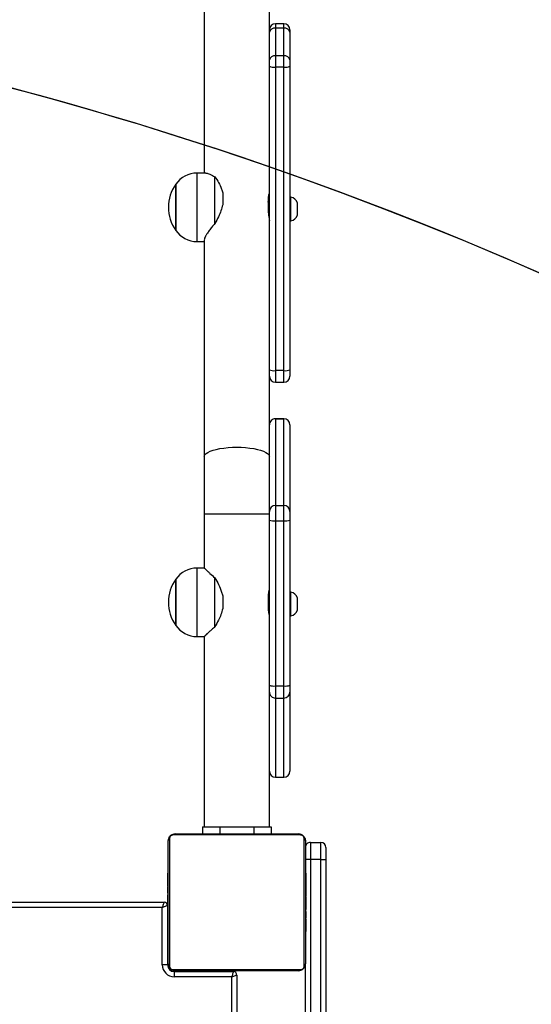
# Model space of a CAD drawing. Units: inches. Extents: x 566 to 4137, y -1949 to -355.
# Drawn here: x 1663 to 1693, y -1209 to -1152 of the extents above; entities that cross this region are included whole.
import ezdxf

# ---------------------------------------------------------------- set-up
doc = ezdxf.new("R2010")
doc.units = ezdxf.units.IN
doc.header["$MEASUREMENT"] = 0
doc.layers.add('VP-DIM', color=7, linetype='Continuous')
doc.layers.add('VP-HIC', color=6, linetype='Continuous')
doc.layers.add('VP-EQ', color=7, linetype='Continuous', true_color=0x8a3492)
doc.styles.get("Standard").update_dxf_attribs({"font": 'arial.ttf'})
doc.dimstyles.get("Standard").update_dxf_attribs({"dimtxt": 14, "dimasz": 20, "dimexe": 20, "dimexo": 50, "dimgap": 20, "dimtad": 0, "dimdec": 0, "dimzin": 0, "dimdsep": 46, "dimtxsty": 'Standard', "dimcen": -0.09, "dimadec": 0, "dimazin": 0, "dimtfac": 1, "dimtdec": 4, "dimtofl": 0, "dimtmove": 0, "dimatfit": 3, "dimfxl": 70, "dimfxlon": 1, "dimtolj": 1, "dimtzin": 0, "dimarcsym": 0})

# ---------------------------------------------------------------- blocks, each defined once
blk = doc.blocks.new('*D85')
at = {"layer": 'Defpoints', "color": 0}
for p in [(2443.295, -375.369), (2443.295, -1127.827), (930.737, -1792.354)]:
    blk.add_point(p, dxfattribs=at)
at = {"layer": 'VP-DIM', "color": 0, "lineweight": -2}
for p, q in [((930.737, -445.369), (930.737, -355.369)), ((2443.295, -445.369), (2443.295, -355.369)), ((950.737, -375.369), (1663.133, -375.369)), ((2423.295, -375.369), (1743.579, -375.369))]:
    blk.add_line(p, q, dxfattribs=at)
at = {"layer": 'VP-DIM', "color": 0}
for points in [[(950.737, -372.035), (950.737, -378.702), (930.737, -375.369)], [(2423.295, -378.702), (2423.295, -372.035), (2443.295, -375.369)]]:
    blk.add_solid(points, dxfattribs=at)
at = {"layer": 'VP-DIM', "color": 0, "insert": (1703.356, -375.369), "char_height": 14, "attachment_point": 5}
blk.add_mtext('\\A1;1513', dxfattribs=at)
blk = doc.blocks.new('*D86')
at = {"layer": 'Defpoints', "color": 0}
for p in [(2293.295, -453.21), (2293.295, -1128.977), (1102.213, -1722.117)]:
    blk.add_point(p, dxfattribs=at)
at = {"layer": 'VP-DIM', "color": 0, "lineweight": -2}
for p, q in [((1102.213, -523.21), (1102.213, -433.21)), ((2293.295, -523.21), (2293.295, -433.21)), ((1122.213, -453.21), (1664.482, -453.21)), ((2273.295, -453.21), (1745.026, -453.21))]:
    blk.add_line(p, q, dxfattribs=at)
at = {"layer": 'VP-DIM', "color": 0}
for points in [[(1122.213, -449.877), (1122.213, -456.544), (1102.213, -453.21)], [(2273.295, -456.544), (2273.295, -449.877), (2293.295, -453.21)]]:
    blk.add_solid(points, dxfattribs=at)
at = {"layer": 'VP-DIM', "color": 0, "insert": (1704.754, -453.21), "char_height": 14, "attachment_point": 5}
blk.add_mtext('\\A1;1195', dxfattribs=at)
blk = doc.blocks.new('*D87')
at = {"layer": 'Defpoints', "color": 0}
for p in [(1639.195, -504.36), (1086.393, -1949.018), (2606.445, -1949.018)]:
    blk.add_point(p, dxfattribs=at)
at = {"layer": 'VP-DIM', "color": 0, "lineweight": -2}
for p, q in [((2536.445, -504.36), (2626.445, -504.36)), ((2606.445, -524.36), (2606.445, -1188.246)), ((2606.445, -1929.018), (2606.445, -1268.79)), ((2536.445, -1949.018), (2626.445, -1949.018))]:
    blk.add_line(p, q, dxfattribs=at)
at = {"layer": 'VP-DIM', "color": 0}
for points in [[(2609.779, -524.36), (2603.112, -524.36), (2606.445, -504.36)], [(2603.112, -1929.018), (2609.779, -1929.018), (2606.445, -1949.018)]]:
    blk.add_solid(points, dxfattribs=at)
at = {"layer": 'VP-DIM', "color": 0, "insert": (2606.445, -1228.518), "char_height": 14, "attachment_point": 5, "rotation": 90}
blk.add_mtext('\\A1;1445', dxfattribs=at)
blk = doc.blocks.new('*D88')
at = {"layer": 'Defpoints', "color": 0}
for p in [(1662.095, -704.383), (1157.127, -1776.625), (2492.445, -1776.625)]:
    blk.add_point(p, dxfattribs=at)
at = {"layer": 'VP-DIM', "color": 0, "lineweight": -2}
for p, q in [((2422.445, -704.383), (2512.445, -704.383)), ((2492.445, -724.383), (2492.445, -1200.232)), ((2492.445, -1756.625), (2492.445, -1280.776)), ((2422.445, -1776.625), (2512.445, -1776.625))]:
    blk.add_line(p, q, dxfattribs=at)
at = {"layer": 'VP-DIM', "color": 0}
for points in [[(2495.779, -724.383), (2489.112, -724.383), (2492.445, -704.383)], [(2489.112, -1756.625), (2495.779, -1756.625), (2492.445, -1776.625)]]:
    blk.add_solid(points, dxfattribs=at)
at = {"layer": 'VP-DIM', "color": 0, "insert": (2492.445, -1240.504), "char_height": 14, "attachment_point": 5, "rotation": 90}
blk.add_mtext('\\A1;1075', dxfattribs=at)
blk = doc.blocks.new('3029-1')
at = {"layer": 'VP-EQ', "color": 0, "linetype": 'Continuous', "lineweight": 25}
for p, q in [((1615.003, -1179.995), (1615.003, -1101.995)), ((1615.303, -1101.995), (1615.303, -1179.995)), ((1615.903, -1179.995), (1615.903, -1101.995)), ((1616.203, -1108.095), (1616.203, -1173.895)), ((1620.203, -1173.245), (1620.203, -1108.745)), ((1620.503, -1108.845), (1620.503, -1173.145)), ((1620.503, -1173.145), (1623.853, -1173.145)), ((1623.853, -1173.445), (1623.853, -1173.145)), ((1616.203, -1181.095), (1616.203, -1173.895)), ((1616.272, -1173.771), (1616.272, -1181.22)), ((1623.927, -1173.564), (1616.479, -1173.564)), ((1616.603, -1173.495), (1623.803, -1173.495)), ((1623.853, -1173.445), (1620.403, -1173.445)), ((1620.403, -1173.495), (1620.403, -1173.445)), ((1620.903, -1173.445), (1620.903, -1173.495)), ((1623.903, -1173.495), (1623.903, -1173.449)), ((1624.134, -1181.22), (1624.134, -1173.771)), ((1624.203, -1173.795), (1624.25, -1173.795)), ((1624.203, -1173.895), (1624.203, -1181.095)), ((1624.253, -1173.845), (1624.553, -1173.845)), ((1624.253, -1177.295), (1624.253, -1173.845)), ((1624.553, -1173.845), (1624.553, -1177.195)), ((1616.203, -1175.767), (1616.179, -1175.767)), ((1616.183, -1175.791), (1616.203, -1175.791)), ((1616.183, -1175.913), (1616.203, -1175.913)), ((1616.183, -1176.069), (1616.203, -1176.069)), ((1616.183, -1176.168), (1616.183, -1176.069)), ((1616.183, -1176.168), (1616.203, -1176.168)), ((1616.183, -1176.274), (1616.183, -1176.168)), ((1616.183, -1176.274), (1616.203, -1176.274)), ((1624.223, -1175.768), (1624.203, -1175.768)), ((1624.223, -1175.79), (1624.203, -1175.79)), ((1624.223, -1175.904), (1624.203, -1175.904)), ((1624.223, -1175.957), (1624.203, -1175.957)), ((1624.223, -1176.118), (1624.203, -1176.118)), ((1624.223, -1176.119), (1624.203, -1176.119)), ((1624.223, -1176.279), (1624.203, -1176.279)), ((1624.223, -1176.055), (1624.223, -1176.118)), ((1624.223, -1176.118), (1624.223, -1176.119)), ((1624.223, -1176.119), (1624.223, -1176.147)), ((1616.176, -1176.561), (1616.203, -1176.561)), ((1616.183, -1176.413), (1616.183, -1176.381)), ((1616.183, -1176.426), (1616.203, -1176.426)), ((1616.183, -1176.538), (1616.203, -1176.538)), ((1616.183, -1176.579), (1616.203, -1176.579)), ((1616.183, -1176.616), (1616.183, -1176.579)), ((1616.183, -1176.636), (1616.203, -1176.636)), ((1616.183, -1176.796), (1616.203, -1176.796)), ((1616.183, -1176.797), (1616.183, -1176.796)), ((1616.183, -1176.797), (1616.203, -1176.797)), ((1624.223, -1176.361), (1624.203, -1176.361)), ((1624.223, -1176.657), (1624.203, -1176.657)), ((1624.223, -1176.795), (1624.253, -1176.795)), ((1616.183, -1176.958), (1616.203, -1176.958)), ((1616.183, -1177.043), (1616.203, -1177.043)), ((1616.183, -1177.044), (1616.203, -1177.044)), ((1616.183, -1177.044), (1616.203, -1177.044)), ((1616.183, -1177.068), (1616.203, -1177.068)), ((1616.183, -1177.213), (1616.203, -1177.213)), ((1616.183, -1177.332), (1616.203, -1177.332)), ((1624.223, -1177.089), (1624.203, -1177.089)), ((1624.223, -1177.108), (1624.203, -1177.108)), ((1624.223, -1177.168), (1624.203, -1177.168)), ((1624.253, -1177.295), (1624.203, -1177.295)), ((1624.223, -1177.108), (1624.223, -1177.133)), ((1624.553, -1177.195), (1686.978, -1177.195)), ((1616.183, -1177.528), (1616.203, -1177.528)), ((1616.183, -1177.823), (1616.203, -1177.823)), ((1616.183, -1177.883), (1616.183, -1177.858)), ((1616.183, -1177.883), (1616.203, -1177.883)), ((1616.183, -1177.902), (1616.203, -1177.902)), ((1624.223, -1177.463), (1624.203, -1177.463)), ((1624.223, -1177.659), (1624.203, -1177.659)), ((1624.223, -1177.778), (1624.203, -1177.778)), ((1624.223, -1177.923), (1624.203, -1177.923)), ((1624.223, -1177.947), (1624.203, -1177.947)), ((1624.223, -1177.947), (1624.203, -1177.947)), ((1624.223, -1177.948), (1624.203, -1177.948)), ((1686.977, -1177.495), (1624.453, -1177.495)), ((1616.183, -1178.334), (1616.203, -1178.334)), ((1624.223, -1178.033), (1624.203, -1178.033)), ((1624.223, -1178.194), (1624.203, -1178.194)), ((1624.223, -1178.195), (1624.203, -1178.195)), ((1624.223, -1178.355), (1624.203, -1178.355)), ((1624.223, -1178.412), (1624.203, -1178.412)), ((1624.229, -1178.43), (1624.203, -1178.43)), ((1624.223, -1178.452), (1624.203, -1178.452)), ((1624.223, -1178.565), (1624.203, -1178.565)), ((1624.223, -1178.194), (1624.223, -1178.195)), ((1624.223, -1178.375), (1624.223, -1178.412)), ((1624.223, -1178.578), (1624.223, -1178.61)), ((1616.183, -1178.63), (1616.203, -1178.63)), ((1616.183, -1178.712), (1616.203, -1178.712)), ((1616.183, -1178.871), (1616.183, -1178.844)), ((1616.183, -1178.871), (1616.203, -1178.871)), ((1616.183, -1178.873), (1616.183, -1178.871)), ((1616.183, -1178.873), (1616.203, -1178.873)), ((1616.183, -1178.936), (1616.183, -1178.873)), ((1616.183, -1179.034), (1616.203, -1179.034)), ((1616.183, -1179.087), (1616.203, -1179.087)), ((1624.223, -1178.717), (1624.203, -1178.717)), ((1624.223, -1178.823), (1624.203, -1178.823)), ((1624.223, -1178.922), (1624.203, -1178.922)), ((1624.223, -1179.078), (1624.203, -1179.078)), ((1624.223, -1178.717), (1624.223, -1178.823)), ((1624.223, -1178.823), (1624.223, -1178.922)), ((1616.183, -1179.201), (1616.203, -1179.201)), ((1616.183, -1179.222), (1616.203, -1179.222)), ((1624.223, -1179.2), (1624.203, -1179.2)), ((1624.203, -1179.223), (1624.227, -1179.223)), ((1615.303, -1179.995), (1615.003, -1179.995)), ((1615.003, -1180.695), (1615.003, -1179.995)), ((1615.303, -1179.995), (1615.303, -1180.995)), ((1615.303, -1179.995), (1615.903, -1179.995)), ((1615.903, -1180.995), (1615.903, -1179.995)), ((1615.903, -1179.995), (1616.203, -1179.995)), ((1615.903, -1180.995), (1615.303, -1180.995)), ((1616.479, -1181.427), (1623.927, -1181.427)), ((1623.803, -1181.495), (1616.603, -1181.495)), ((1618.203, -1181.895), (1618.203, -1181.495)), ((1619.203, -1181.895), (1618.203, -1181.895)), ((1618.303, -1181.895), (1618.303, -1189.578)), ((1619.203, -1181.895), (1619.203, -1181.495)), ((1621.203, -1181.895), (1619.203, -1181.895)), ((1621.203, -1181.895), (1621.203, -1181.495)), ((1622.203, -1181.895), (1621.203, -1181.895)), ((1622.103, -1193.02), (1622.103, -1181.895)), ((1622.203, -1181.895), (1622.203, -1181.495)), ((1617.953, -1184.797), (1617.453, -1184.797)), ((1617.453, -1184.797), (1617.453, -1184.799)), ((1617.453, -1184.799), (1617.453, -1189.429)), ((1617.953, -1184.799), (1617.453, -1184.799)), ((1617.953, -1184.799), (1617.953, -1184.797)), ((1617.953, -1189.429), (1617.953, -1184.799)), ((1617.103, -1185.148), (1617.103, -1185.147)), ((1617.103, -1189.779), (1617.103, -1185.148)), ((1617.453, -1189.429), (1617.453, -1190.133)), ((1617.953, -1189.429), (1617.453, -1189.429)), ((1617.953, -1190.133), (1617.953, -1189.429)), ((1617.103, -1190.174), (1617.103, -1189.779)), ((1618.303, -1189.578), (1618.303, -1189.779)), ((1618.303, -1189.779), (1618.303, -1190.174)), ((1617.103, -1199.822), (1617.103, -1190.174)), ((1617.453, -1190.133), (1617.453, -1199.781)), ((1617.953, -1190.133), (1617.453, -1190.133)), ((1617.953, -1199.781), (1617.953, -1190.133)), ((1618.303, -1190.174), (1618.303, -1199.822)), ((1622.533, -1193.02), (1622.103, -1193.02)), ((1622.533, -1197.02), (1622.533, -1193.02)), ((1621.481, -1193.598), (1621.481, -1196.443)), ((1623.769, -1193.67), (1623.769, -1196.37)), ((1623.769, -1196.309), (1623.769, -1193.67)), ((1616.663, -1194.571), (1616.663, -1195.271)), ((1617.103, -1194.221), (1617.053, -1194.221)), ((1617.053, -1194.221), (1617.053, -1195.621)), ((1618.365, -1194.521), (1618.303, -1194.521)), ((1621.03, -1195.389), (1621.03, -1194.652)), ((1618.377, -1195.32), (1618.377, -1194.72)), ((1617.053, -1195.621), (1617.103, -1195.621)), ((1618.303, -1195.321), (1618.377, -1195.321)), ((1623.769, -1196.37), (1623.769, -1196.309)), ((1622.103, -1197.02), (1622.533, -1197.02)), ((1622.103, -1200.193), (1622.103, -1197.02)), ((1617.103, -1200.324), (1617.103, -1199.822)), ((1617.453, -1199.781), (1617.453, -1200.673)), ((1617.953, -1199.781), (1617.453, -1199.781)), ((1617.953, -1200.673), (1617.953, -1199.781)), ((1618.303, -1199.822), (1618.303, -1200.324)), ((1617.103, -1205.39), (1617.103, -1200.324)), ((1622.103, -1200.193), (1618.303, -1200.193)), ((1618.303, -1200.324), (1618.303, -1200.624)), ((1622.103, -1203.524), (1622.103, -1200.193)), ((1617.953, -1200.673), (1617.453, -1200.673)), ((1617.453, -1200.673), (1617.453, -1205.739)), ((1617.953, -1205.739), (1617.953, -1200.673)), ((1618.303, -1200.624), (1618.303, -1203.524)), ((1618.303, -1203.524), (1618.303, -1209.073)), ((1618.303, -1203.524), (1618.303, -1205.39)), ((1622.103, -1216.184), (1622.103, -1203.524)), ((1617.103, -1205.391), (1617.103, -1205.39)), ((1617.953, -1205.739), (1617.453, -1205.739)), ((1617.453, -1205.739), (1617.453, -1205.741)), ((1617.453, -1205.741), (1617.953, -1205.741)), ((1617.953, -1205.741), (1617.953, -1205.739)), ((1617.953, -1207.873), (1617.453, -1207.873)), ((1617.453, -1207.873), (1617.453, -1208.553)), ((1617.953, -1208.553), (1617.953, -1207.873)), ((1617.103, -1208.605), (1617.103, -1208.223)), ((1617.103, -1226.334), (1617.103, -1208.605)), ((1617.453, -1208.553), (1617.453, -1226.282)), ((1617.453, -1208.553), (1617.953, -1208.553)), ((1617.953, -1226.282), (1617.953, -1208.553)), ((1618.303, -1209.073), (1618.303, -1226.334)), ((1622.533, -1216.096), (1622.103, -1216.096)), ((1622.533, -1216.184), (1622.533, -1216.096)), ((1622.533, -1220.096), (1622.533, -1216.184)), ((1623.769, -1216.746), (1623.769, -1219.446)), ((1623.769, -1219.446), (1623.769, -1216.746)), ((1616.663, -1217.647), (1616.663, -1218.347)), ((1617.103, -1217.297), (1617.053, -1217.297)), ((1617.053, -1217.297), (1617.053, -1218.697)), ((1618.344, -1217.597), (1618.303, -1217.597)), ((1621.481, -1217.147), (1621.481, -1219.867)), ((1618.377, -1218.537), (1618.377, -1217.963)), ((1621.03, -1218.949), (1621.03, -1218.244)), ((1617.053, -1218.697), (1617.103, -1218.697)), ((1618.303, -1218.397), (1618.377, -1218.397)), ((1622.011, -1220.096), (1622.533, -1220.096)), ((1622.103, -1237.606), (1622.103, -1220.096)), ((1617.103, -1226.707), (1617.103, -1226.334)), ((1617.453, -1226.282), (1617.953, -1226.282)), ((1617.453, -1226.282), (1617.453, -1226.945)), ((1617.953, -1226.945), (1617.953, -1226.282)), ((1618.303, -1226.334), (1618.303, -1226.707)), ((1617.103, -1228.323), (1617.103, -1226.707)), ((1618.303, -1226.707), (1618.303, -1228.323)), ((1617.453, -1226.945), (1617.953, -1226.945)), ((1617.453, -1226.945), (1617.453, -1228.561)), ((1617.953, -1228.561), (1617.953, -1226.945)), ((1617.103, -1228.467), (1617.103, -1228.323)), ((1617.453, -1228.561), (1617.953, -1228.561)), ((1617.453, -1228.561), (1617.453, -1228.817)), ((1617.953, -1228.817), (1617.953, -1228.561)), ((1618.303, -1228.323), (1618.303, -1228.467)), ((1618.303, -1228.467), (1618.303, -1234.192)), ((1617.453, -1228.817), (1617.953, -1228.817))]:
    blk.add_line(p, q, dxfattribs=at)
at = {"layer": 'VP-EQ', "color": 0, "linetype": 'Continuous', "lineweight": 25, "flags": 128}
for points in [[(1620.503, -1173.145), (1620.444, -1173.165), (1620.388, -1173.184), (1620.336, -1173.201), (1620.291, -1173.216), (1620.253, -1173.229), (1620.226, -1173.238), (1620.209, -1173.244), (1620.203, -1173.245)], [(1620.403, -1173.445), (1620.405, -1173.44), (1620.41, -1173.423), (1620.42, -1173.395), (1620.432, -1173.358), (1620.447, -1173.312), (1620.465, -1173.26), (1620.483, -1173.204), (1620.503, -1173.145)], [(1624.253, -1177.295), (1624.259, -1177.294), (1624.276, -1177.288), (1624.303, -1177.279), (1624.341, -1177.266), (1624.386, -1177.251), (1624.438, -1177.234), (1624.494, -1177.215), (1624.553, -1177.195)], [(1624.453, -1177.495), (1624.455, -1177.49), (1624.46, -1177.473), (1624.47, -1177.445), (1624.482, -1177.408), (1624.497, -1177.362), (1624.515, -1177.31), (1624.533, -1177.254), (1624.553, -1177.195)], [(1622.103, -1203.524), (1622.099, -1203.562), (1622.063, -1203.637), (1621.993, -1203.71), (1621.89, -1203.779), (1621.755, -1203.844), (1621.592, -1203.903), (1621.402, -1203.954), (1621.19, -1203.998), (1620.96, -1204.033), (1620.716, -1204.058), (1620.462, -1204.074), (1620.203, -1204.079), (1619.944, -1204.074), (1619.691, -1204.058), (1619.446, -1204.033), (1619.216, -1203.998), (1619.004, -1203.954), (1618.815, -1203.903), (1618.651, -1203.844), (1618.516, -1203.779), (1618.413, -1203.71), (1618.343, -1203.637), (1618.308, -1203.562), (1618.303, -1203.524)]]:
    blk.add_lwpolyline(points, dxfattribs=at)
at = {"layer": 'VP-EQ', "color": 0, "linetype": 'Continuous', "lineweight": 25}
for centre, radius, start, end in [((1620.403, -1173.245), 0.2, 180, 270), ((1623.853, -1173.845), 0.7, 0, 90), ((1616.357, -1173.9), 0.154, 123.49419, 178.39193), ((1616.607, -1173.649), 0.154, 91.56311, 146.53301), ((1623.799, -1173.649), 0.154, 33.46157, 88.43763), ((1623.853, -1173.845), 0.4, 0, 90), ((1623.903, -1173.795), 0.3, 19.44687, 70.51134), ((1624.049, -1173.9), 0.154, 1.61339, 56.50049), ((1624.453, -1177.295), 0.2, 180, 270), ((1615.303, -1180.695), 0.3, 180, 270), ((1615.903, -1180.695), 0.3, 270, 0), ((1616.357, -1181.091), 0.154, 181.6301, 236.4651), ((1616.607, -1181.341), 0.154, 213.54373, 268.36014), ((1623.798, -1181.341), 0.154, 271.63912, 326.46168), ((1624.049, -1181.091), 0.154, 303.54022, 358.36459), ((1617.453, -1185.147), 0.35, 90, 180), ((1617.453, -1185.148), 0.35, 89.93819, 179.92113), ((1617.953, -1185.147), 0.35, 0, 90), ((1617.954, -1185.148), 0.35, 0.07888, 90.06376), ((1617.453, -1189.779), 0.35, 89.92589, 179.9256), ((1617.954, -1189.779), 0.35, 0.0744, 90.07606), ((1617.367, -1190.902), 0.774, 83.59872, 109.92058), ((1618.039, -1190.902), 0.774, 70.07949, 96.40166), ((1622.533, -1194.52), 1.5, 34.51811, 90), ((1621.865, -1195.02), 2.334, 324.66472, 35.33528), ((1617.16, -1194.732), 0.523, 101.81188, 162), ((1617.16, -1195.109), 0.523, 198, 258.18812), ((1622.533, -1195.52), 1.5, 270, 325.48189), ((1617.367, -1200.55), 0.774, 83.59872, 109.92058), ((1618.039, -1200.55), 0.774, 70.07949, 96.40166), ((1617.453, -1200.324), 0.35, 180.08356, 270.0806), ((1617.954, -1200.324), 0.35, 269.91745, 359.91644), ((1617.453, -1205.389), 0.35, 180.07898, 270.07735), ((1617.453, -1205.391), 0.35, 180, 270), ((1617.954, -1205.389), 0.35, 269.9207, 359.92102), ((1617.953, -1205.391), 0.35, 270, 0), ((1617.453, -1208.223), 0.35, 90, 180), ((1617.953, -1208.223), 0.35, 0, 90), ((1617.368, -1209.177), 0.63, 82.18648, 114.81397), ((1618.039, -1209.177), 0.63, 65.18612, 97.81399), ((1622.533, -1217.596), 1.5, 34.51811, 90), ((1621.865, -1218.096), 2.334, 324.66472, 35.33528), ((1617.16, -1217.808), 0.523, 101.81188, 162), ((1617.16, -1218.185), 0.523, 198, 258.18812), ((1622.533, -1218.596), 1.5, 270, 325.48189), ((1617.368, -1226.907), 0.631, 82.21027, 114.79018), ((1618.039, -1226.907), 0.631, 65.20992, 97.7902), ((1617.406, -1226.638), 0.311, 192.85856, 278.7015), ((1618, -1226.638), 0.311, 261.29686, 347.14127), ((1617.406, -1228.254), 0.311, 192.85449, 278.70556), ((1617.453, -1228.467), 0.35, 180, 270), ((1618, -1228.254), 0.311, 261.2928, 347.14533), ((1617.953, -1228.467), 0.35, 270, 360)]:
    blk.add_arc(centre, radius, start, end, dxfattribs=at)
for points, knots in [([(1616.203, -1173.895), (1616.204, -1173.868), (1616.207, -1173.812), (1616.235, -1173.731), (1616.274, -1173.665), (1616.314, -1173.617), (1616.361, -1173.574), (1616.417, -1173.539), (1616.5, -1173.504), (1616.561, -1173.499), (1616.603, -1173.495)], [0, 0, 0, 0, 0.143056, 0.29954, 0.405383, 0.48963, 0.574601, 0.683131, 0.780406, 1, 1, 1, 1]), ([(1616.479, -1173.564), (1616.458, -1173.566), (1616.429, -1173.568), (1616.384, -1173.586), (1616.355, -1173.604), (1616.329, -1173.627), (1616.308, -1173.653), (1616.287, -1173.689), (1616.274, -1173.731), (1616.272, -1173.758), (1616.272, -1173.771)], [0, 0, 0, 0, 0.245002, 0.34093, 0.437649, 0.508595, 0.579495, 0.675595, 0.836614, 1, 1, 1, 1]), ([(1623.803, -1173.495), (1623.83, -1173.497), (1623.886, -1173.5), (1623.967, -1173.527), (1624.033, -1173.566), (1624.082, -1173.607), (1624.124, -1173.654), (1624.159, -1173.709), (1624.194, -1173.793), (1624.199, -1173.853), (1624.203, -1173.895)], [0, 0, 0, 0, 0.143086, 0.299563, 0.405402, 0.489678, 0.574612, 0.683154, 0.780424, 1, 1, 1, 1]), ([(1624.134, -1173.771), (1624.132, -1173.75), (1624.13, -1173.721), (1624.112, -1173.677), (1624.094, -1173.647), (1624.071, -1173.622), (1624.045, -1173.6), (1624.009, -1173.58), (1623.968, -1173.567), (1623.941, -1173.565), (1623.927, -1173.564)], [0, 0, 0, 0, 0.245024, 0.340916, 0.437681, 0.508583, 0.579561, 0.675635, 0.836589, 1, 1, 1, 1]), ([(1616.183, -1175.913), (1616.183, -1175.899), (1616.183, -1175.872), (1616.183, -1175.827), (1616.183, -1175.805), (1616.183, -1175.791)], [0, 0, 0, 0, 0.302374, 0.583806, 1, 1, 1, 1]), ([(1616.183, -1176.069), (1616.183, -1176.063), (1616.183, -1176.051), (1616.183, -1176.021), (1616.183, -1175.986), (1616.183, -1175.952), (1616.183, -1175.926), (1616.183, -1175.913)], [0, 0, 0, 0, 0.267067, 0.528362, 0.668833, 0.821954, 1, 1, 1, 1]), ([(1616.183, -1176.426), (1616.183, -1176.406), (1616.183, -1176.368), (1616.183, -1176.322), (1616.183, -1176.292), (1616.183, -1176.28), (1616.183, -1176.274)], [0, 0, 0, 0, 0.2721613, 0.522027, 0.7396702, 1, 1, 1, 1]), ([(1624.223, -1175.79), (1624.223, -1175.798), (1624.223, -1175.813), (1624.223, -1175.852), (1624.223, -1175.884), (1624.223, -1175.904)], [0, 0, 0, 0, 0.2672737, 0.5400354, 1, 1, 1, 1]), ([(1624.223, -1175.904), (1624.223, -1175.92), (1624.223, -1175.949), (1624.223, -1175.987), (1624.223, -1176.029), (1624.223, -1176.044), (1624.223, -1176.055)], [0, 0, 0, 0, 0.218837, 0.40386, 0.57766, 1, 1, 1, 1]), ([(1624.223, -1175.957), (1624.223, -1175.96), (1624.223, -1175.966), (1624.223, -1176.009), (1624.223, -1176.062), (1624.223, -1176.099), (1624.223, -1176.118)], [0, 0, 0, 0, 0.283725, 0.558037, 0.775274, 1, 1, 1, 1]), ([(1624.223, -1176.119), (1624.223, -1176.143), (1624.223, -1176.19), (1624.223, -1176.242), (1624.223, -1176.274), (1624.223, -1176.277), (1624.223, -1176.279)], [0, 0, 0, 0, 0.282306, 0.556251, 0.774077, 1, 1, 1, 1]), ([(1624.223, -1176.257), (1624.223, -1176.266), (1624.223, -1176.283), (1624.223, -1176.317), (1624.223, -1176.364), (1624.223, -1176.398), (1624.223, -1176.416)], [0, 0, 0, 0, 0.297646, 0.560207, 0.76258, 1, 1, 1, 1]), ([(1616.183, -1176.538), (1616.183, -1176.531), (1616.183, -1176.516), (1616.183, -1176.477), (1616.183, -1176.446), (1616.183, -1176.426)], [0, 0, 0, 0, 0.267148, 0.540344, 1, 1, 1, 1]), ([(1616.183, -1176.796), (1616.183, -1176.772), (1616.183, -1176.725), (1616.183, -1176.673), (1616.183, -1176.642), (1616.183, -1176.638), (1616.183, -1176.636)], [0, 0, 0, 0, 0.282281, 0.556351, 0.774064, 1, 1, 1, 1]), ([(1616.183, -1176.958), (1616.183, -1176.955), (1616.183, -1176.949), (1616.183, -1176.906), (1616.183, -1176.853), (1616.183, -1176.816), (1616.183, -1176.797)], [0, 0, 0, 0, 0.283725, 0.558037, 0.775274, 1, 1, 1, 1]), ([(1624.223, -1176.361), (1624.223, -1176.362), (1624.223, -1176.364), (1624.223, -1176.381), (1624.223, -1176.407), (1624.223, -1176.457), (1624.223, -1176.542), (1624.223, -1176.616), (1624.223, -1176.657)], [0, 0, 0, 0, 0.103886, 0.20549, 0.310816, 0.424316, 0.685042, 1, 1, 1, 1]), ([(1624.223, -1176.657), (1624.223, -1176.723), (1624.223, -1176.85), (1624.223, -1176.994), (1624.223, -1177.076), (1624.223, -1177.084), (1624.223, -1177.089)], [0, 0, 0, 0, 0.2956332, 0.5630854, 0.7733605, 1, 1, 1, 1]), ([(1616.183, -1177.213), (1616.183, -1177.19), (1616.183, -1177.147), (1616.183, -1177.099), (1616.183, -1177.072), (1616.183, -1177.069), (1616.183, -1177.068)], [0, 0, 0, 0, 0.288602, 0.554153, 0.767408, 1, 1, 1, 1]), ([(1616.183, -1177.332), (1616.183, -1177.324), (1616.183, -1177.307), (1616.183, -1177.267), (1616.183, -1177.233), (1616.183, -1177.213)], [0, 0, 0, 0, 0.271493, 0.546278, 1, 1, 1, 1]), ([(1616.183, -1177.528), (1616.183, -1177.485), (1616.183, -1177.413), (1616.183, -1177.356), (1616.183, -1177.332)], [0, 0, 0, 0, 0.583283, 1, 1, 1, 1]), ([(1624.223, -1177.168), (1624.223, -1177.169), (1624.223, -1177.173), (1624.223, -1177.207), (1624.223, -1177.265), (1624.223, -1177.354), (1624.223, -1177.426), (1624.223, -1177.463)], [0, 0, 0, 0, 0.2163917, 0.4066136, 0.5802272, 0.780821, 1, 1, 1, 1]), ([(1616.183, -1177.823), (1616.183, -1177.821), (1616.183, -1177.818), (1616.183, -1177.784), (1616.183, -1177.726), (1616.183, -1177.637), (1616.183, -1177.565), (1616.183, -1177.528)], [0, 0, 0, 0, 0.216374, 0.406581, 0.580181, 0.780839, 1, 1, 1, 1]), ([(1616.183, -1178.334), (1616.183, -1178.268), (1616.183, -1178.141), (1616.183, -1177.997), (1616.183, -1177.915), (1616.183, -1177.906), (1616.183, -1177.902)], [0, 0, 0, 0, 0.295637, 0.563092, 0.773369, 1, 1, 1, 1]), ([(1624.223, -1177.463), (1624.223, -1177.506), (1624.223, -1177.578), (1624.223, -1177.635), (1624.223, -1177.659)], [0, 0, 0, 0, 0.583174, 1, 1, 1, 1]), ([(1624.223, -1177.659), (1624.223, -1177.667), (1624.223, -1177.684), (1624.223, -1177.724), (1624.223, -1177.758), (1624.223, -1177.778)], [0, 0, 0, 0, 0.27122, 0.545978, 1, 1, 1, 1]), ([(1624.223, -1177.778), (1624.223, -1177.801), (1624.223, -1177.844), (1624.223, -1177.892), (1624.223, -1177.919), (1624.223, -1177.922), (1624.223, -1177.923)], [0, 0, 0, 0, 0.288457, 0.554063, 0.767361, 1, 1, 1, 1]), ([(1616.183, -1178.63), (1616.183, -1178.629), (1616.183, -1178.627), (1616.183, -1178.61), (1616.183, -1178.584), (1616.183, -1178.534), (1616.183, -1178.449), (1616.183, -1178.375), (1616.183, -1178.334)], [0, 0, 0, 0, 0.103861, 0.205457, 0.310853, 0.424246, 0.685066, 1, 1, 1, 1]), ([(1616.183, -1178.734), (1616.183, -1178.725), (1616.183, -1178.708), (1616.183, -1178.674), (1616.183, -1178.627), (1616.183, -1178.593), (1616.183, -1178.575)], [0, 0, 0, 0, 0.297693, 0.560163, 0.762752, 1, 1, 1, 1]), ([(1624.223, -1178.033), (1624.223, -1178.036), (1624.223, -1178.042), (1624.223, -1178.085), (1624.223, -1178.138), (1624.223, -1178.175), (1624.223, -1178.194)], [0, 0, 0, 0, 0.2837384, 0.5581801, 0.7752629, 1, 1, 1, 1]), ([(1624.223, -1178.195), (1624.223, -1178.219), (1624.223, -1178.266), (1624.223, -1178.318), (1624.223, -1178.349), (1624.223, -1178.353), (1624.223, -1178.355)], [0, 0, 0, 0, 0.282148, 0.556269, 0.774022, 1, 1, 1, 1]), ([(1624.223, -1178.452), (1624.223, -1178.46), (1624.223, -1178.475), (1624.223, -1178.513), (1624.223, -1178.545), (1624.223, -1178.565)], [0, 0, 0, 0, 0.2673253, 0.5401167, 1, 1, 1, 1]), ([(1624.223, -1178.565), (1624.223, -1178.585), (1624.223, -1178.623), (1624.223, -1178.669), (1624.223, -1178.699), (1624.223, -1178.711), (1624.223, -1178.717)], [0, 0, 0, 0, 0.271982, 0.521881, 0.739554, 1, 1, 1, 1]), ([(1616.183, -1178.871), (1616.183, -1178.848), (1616.183, -1178.801), (1616.183, -1178.749), (1616.183, -1178.717), (1616.183, -1178.714), (1616.183, -1178.712)], [0, 0, 0, 0, 0.282148, 0.556269, 0.774022, 1, 1, 1, 1]), ([(1616.183, -1179.034), (1616.183, -1179.031), (1616.183, -1179.025), (1616.183, -1178.982), (1616.183, -1178.929), (1616.183, -1178.892), (1616.183, -1178.873)], [0, 0, 0, 0, 0.2837384, 0.5581801, 0.7752629, 1, 1, 1, 1]), ([(1616.183, -1179.087), (1616.183, -1179.071), (1616.183, -1179.042), (1616.183, -1179.004), (1616.183, -1178.962), (1616.183, -1178.946), (1616.183, -1178.936)], [0, 0, 0, 0, 0.218837, 0.40386, 0.57766, 1, 1, 1, 1]), ([(1616.183, -1179.201), (1616.183, -1179.193), (1616.183, -1179.178), (1616.183, -1179.139), (1616.183, -1179.107), (1616.183, -1179.087)], [0, 0, 0, 0, 0.267089, 0.539919, 1, 1, 1, 1]), ([(1624.223, -1178.922), (1624.223, -1178.928), (1624.223, -1178.94), (1624.223, -1178.97), (1624.223, -1179.005), (1624.223, -1179.039), (1624.223, -1179.065), (1624.223, -1179.078)], [0, 0, 0, 0, 0.267099, 0.528229, 0.668678, 0.821775, 1, 1, 1, 1]), ([(1624.223, -1179.078), (1624.223, -1179.092), (1624.223, -1179.119), (1624.223, -1179.164), (1624.223, -1179.186), (1624.223, -1179.2)], [0, 0, 0, 0, 0.3024528, 0.5839574, 1, 1, 1, 1]), ([(1616.603, -1181.495), (1616.576, -1181.494), (1616.519, -1181.491), (1616.439, -1181.464), (1616.372, -1181.425), (1616.324, -1181.384), (1616.282, -1181.337), (1616.247, -1181.282), (1616.211, -1181.198), (1616.206, -1181.137), (1616.203, -1181.095)], [0, 0, 0, 0, 0.1431, 0.299534, 0.405368, 0.489653, 0.574623, 0.683112, 0.780378, 1, 1, 1, 1]), ([(1616.272, -1181.22), (1616.273, -1181.24), (1616.275, -1181.269), (1616.294, -1181.314), (1616.312, -1181.344), (1616.335, -1181.369), (1616.361, -1181.391), (1616.396, -1181.411), (1616.438, -1181.424), (1616.465, -1181.426), (1616.479, -1181.427)], [0, 0, 0, 0, 0.244971, 0.340941, 0.437641, 0.508631, 0.579522, 0.675603, 0.836588, 1, 1, 1, 1]), ([(1624.203, -1181.095), (1624.201, -1181.122), (1624.198, -1181.179), (1624.171, -1181.26), (1624.132, -1181.326), (1624.092, -1181.374), (1624.044, -1181.417), (1623.989, -1181.451), (1623.905, -1181.487), (1623.845, -1181.492), (1623.803, -1181.495)], [0, 0, 0, 0, 0.143113, 0.299529, 0.405379, 0.489679, 0.574635, 0.683127, 0.7804, 1, 1, 1, 1]), ([(1623.927, -1181.427), (1623.948, -1181.425), (1623.977, -1181.423), (1624.022, -1181.405), (1624.051, -1181.387), (1624.076, -1181.364), (1624.098, -1181.338), (1624.119, -1181.302), (1624.132, -1181.26), (1624.133, -1181.233), (1624.134, -1181.22)], [0, 0, 0, 0, 0.244996, 0.340941, 0.437657, 0.508602, 0.579584, 0.675681, 0.836619, 1, 1, 1, 1]), ([(1621.481, -1193.598), (1621.541, -1193.544), (1621.663, -1193.434), (1621.82, -1193.288), (1621.944, -1193.171), (1622.033, -1193.087), (1622.085, -1193.037), (1622.107, -1193.017), (1622.102, -1193.022), (1622.101, -1193.022)], [0, 0, 0, 0, 0.175963, 0.355298, 0.534429, 0.683579, 0.832594, 0.982407, 1, 1, 1, 1]), ([(1621.03, -1194.652), (1621.061, -1194.534), (1621.123, -1194.296), (1621.285, -1193.941), (1621.412, -1193.719), (1621.481, -1193.598)], [0, 0, 0, 0, 0.306636, 0.622007, 1, 1, 1, 1]), ([(1618.377, -1194.72), (1618.376, -1194.663), (1618.372, -1194.547), (1618.349, -1194.392), (1618.324, -1194.274), (1618.305, -1194.203), (1618.305, -1194.202), (1618.305, -1194.202)], [0, 0, 0, 0, 0.209221, 0.418209, 0.632298, 0.850001, 1, 1, 1, 1]), ([(1618.305, -1195.839), (1618.304, -1195.841), (1618.302, -1195.849), (1618.314, -1195.805), (1618.337, -1195.711), (1618.363, -1195.569), (1618.376, -1195.43), (1618.377, -1195.345), (1618.377, -1195.32)], [0, 0, 0, 0, 0.062268, 0.268719, 0.477378, 0.692855, 0.9098, 1, 1, 1, 1]), ([(1621.481, -1196.443), (1621.409, -1196.317), (1621.263, -1196.061), (1621.105, -1195.7), (1621.049, -1195.467), (1621.03, -1195.389)], [0, 0, 0, 0, 0.393566, 0.798677, 1, 1, 1, 1]), ([(1622.101, -1197.019), (1622.099, -1197.017), (1622.096, -1197.014), (1622.052, -1196.972), (1621.985, -1196.908), (1621.89, -1196.819), (1621.733, -1196.672), (1621.582, -1196.535), (1621.481, -1196.443)], [0, 0, 0, 0, 0.13222, 0.268977, 0.405795, 0.552394, 0.6991, 1, 1, 1, 1]), ([(1621.481, -1217.147), (1621.541, -1217.078), (1621.663, -1216.938), (1621.82, -1216.734), (1621.944, -1216.554), (1622.033, -1216.402), (1622.085, -1216.283), (1622.107, -1216.211), (1622.102, -1216.188), (1622.101, -1216.186)], [0, 0, 0, 0, 0.175965, 0.355319, 0.534439, 0.683589, 0.832617, 0.982423, 1, 1, 1, 1]), ([(1618.377, -1217.963), (1618.377, -1217.934), (1618.375, -1217.85), (1618.362, -1217.704), (1618.336, -1217.539), (1618.314, -1217.406), (1618.302, -1217.327), (1618.304, -1217.314), (1618.304, -1217.312)], [0, 0, 0, 0, 0.10734, 0.312952, 0.522934, 0.739691, 0.955348, 1, 1, 1, 1]), ([(1621.03, -1218.244), (1621.061, -1218.127), (1621.123, -1217.89), (1621.285, -1217.523), (1621.412, -1217.28), (1621.481, -1217.147)], [0, 0, 0, 0, 0.3066785, 0.6220415, 1, 1, 1, 1]), ([(1618.369, -1218.397), (1618.369, -1218.398), (1618.367, -1218.456), (1618.348, -1218.574), (1618.324, -1218.726), (1618.304, -1218.846), (1618.304, -1218.881), (1618.304, -1218.898)], [0, 0, 0, 0, 0.006048, 0.249536, 0.498935, 0.752606, 1, 1, 1, 1]), ([(1618.311, -1218.902), (1618.312, -1218.903), (1618.317, -1218.909), (1618.338, -1218.861), (1618.362, -1218.76), (1618.376, -1218.64), (1618.377, -1218.56), (1618.377, -1218.537)], [0, 0, 0, 0, 0.0988903, 0.3559986, 0.6215206, 0.888857, 1, 1, 1, 1]), ([(1621.481, -1219.867), (1621.409, -1219.764), (1621.263, -1219.555), (1621.105, -1219.235), (1621.049, -1219.02), (1621.03, -1218.949)], [0, 0, 0, 0, 0.393536, 0.798682, 1, 1, 1, 1]), ([(1622.008, -1220.093), (1622, -1220.094), (1621.969, -1220.097), (1621.889, -1220.074), (1621.734, -1220.012), (1621.583, -1219.926), (1621.481, -1219.867)], [0, 0, 0, 0, 0.082105, 0.308551, 0.535138, 1, 1, 1, 1])]:
    blk.add_open_spline(points, degree=3, knots=knots, dxfattribs=at)
blk = doc.blocks.new('3029-1_2D_')
at = {"layer": 'VP-EQ', "color": 0, "rotation": 180}
blk.add_blockref('3029-1', (1596.001, -1138.709), dxfattribs=at)

msp = doc.modelspace()

# ---------------------------------------------------------------- linework, layer by layer
at = {"layer": 'VP-HIC', "color": 3}
msp.add_lwpolyline([(1778.91, -1181.532, 0.414214), (1608.91, -1011.532), (1523.695, -1011.532, 0.123319), (1443.569, -1031.599, -0.059298), (1439.379, -996.393), (1439.379, -896.761, -0.414214), (1589.379, -746.761), (1689.011, -746.761, -0.088805), (1741.05, -756.077), (1826.695, -756.077, -0.360835)], format="xyb", dxfattribs=at)
at = {"layer": 'VP-HIC', "color": 172}
msp.add_lwpolyline([(1353.695, -1235.067), (1353.695, -1181.532, -0.414214), (1523.695, -1011.532), (1608.91, -1011.532, -0.414214), (1778.91, -1181.532), (1778.91, -1235.5, 0.240766), (1608.696, -1148.493), (1523.595, -1148.493, 0.240093)], format="xyb", close=True, dxfattribs=at)
at = {"layer": 'VP-HIC', "color": 219}
msp.add_lwpolyline([(1313.595, -1358.493), (1313.595, -1443.594, 0.414214), (1523.595, -1653.594), (1608.696, -1653.594, 0.414214), (1818.696, -1443.594), (1818.696, -1358.493, 0.414214), (1608.696, -1148.493), (1523.595, -1148.493, 0.414214)], format="xyb", close=True, dxfattribs=at)

# ---------------------------------------------------------------- block references
msp.add_blockref('3029-1_2D_', (1699.897, -1241.863))

# ---------------------------------------------------------------- dimensions: what is measured, and where the dimension line sits
at = {"layer": 'VP-DIM', "color": 0}
dim = msp.add_linear_dim(base=(2443.295, -375.369), p1=(930.737, -1792.354), p2=(2443.295, -1127.827), dimstyle='Standard', dxfattribs=at)
dim.commit()
dim.dimension.update_dxf_attribs({"geometry": '*D85', "text_midpoint": (1703.356, -375.369), "dimtype": 160})
dim = msp.add_linear_dim(base=(2293.295, -453.21), p1=(1102.213, -1722.117), p2=(2293.295, -1128.977), text='1195', dimstyle='Standard', dxfattribs=at)
dim.commit()
dim.dimension.update_dxf_attribs({"geometry": '*D86', "text_midpoint": (1704.754, -453.21), "dimtype": 160})
dim = msp.add_linear_dim(base=(2606.445, -1949.018), p1=(1639.195, -504.36), p2=(1086.393, -1949.018), angle=90, dimstyle='Standard', dxfattribs=at)
dim.commit()
dim.dimension.update_dxf_attribs({"geometry": '*D87', "text_midpoint": (2606.445, -1228.518), "dimtype": 160})
dim = msp.add_linear_dim(base=(2492.445, -1776.625), p1=(1662.095, -704.383), p2=(1157.127, -1776.625), angle=90, text='1075', dimstyle='Standard', dxfattribs=at)
dim.commit()
dim.dimension.update_dxf_attribs({"geometry": '*D88', "text_midpoint": (2492.445, -1240.504), "dimtype": 160})

doc.saveas('drawing.dxf')
